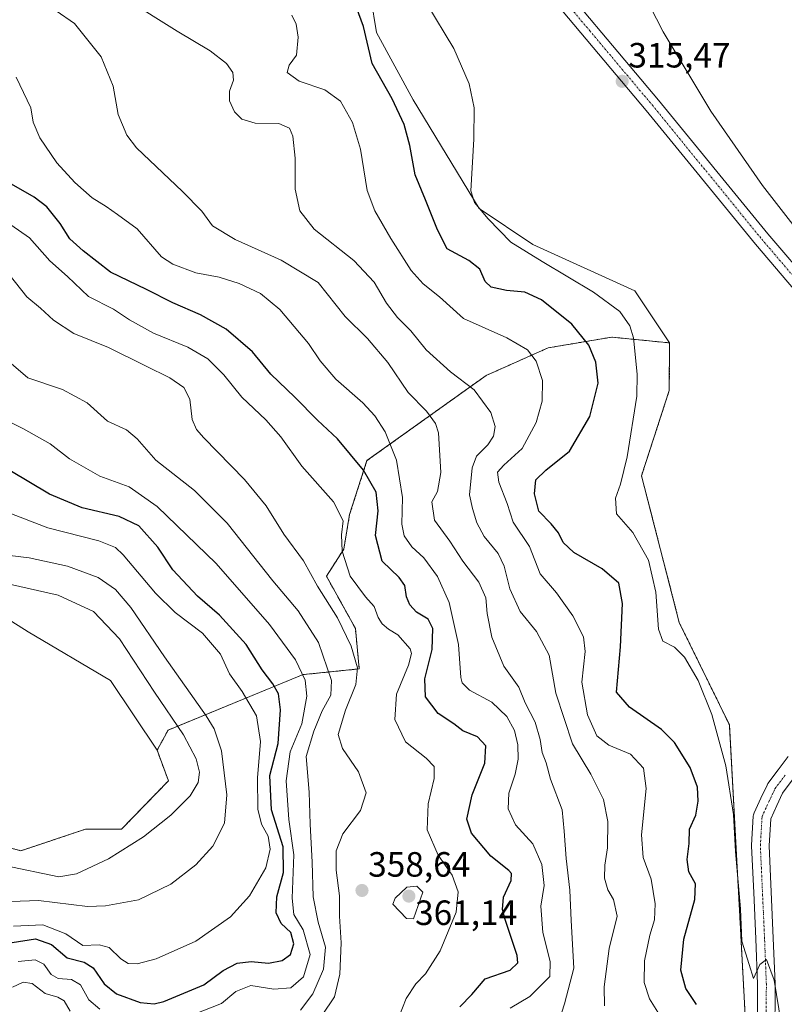
# Model space of a CAD drawing. Units: metres. Extents: x 594136 to 597604, y 4703622 to 4705983.
# Drawn here: x 594928 to 595146, y 4704948 to 4705229 of the extents above; entities that cross this region are included whole.
import ezdxf
from ezdxf.enums import TextEntityAlignment as Align

# ---------------------------------------------------------------- set-up
doc = ezdxf.new("R2010")
doc.units = ezdxf.units.M
doc.header["$MEASUREMENT"] = 0
doc.linetypes.add('TRAZO_Y_PUNTO', pattern=[1, 0.5, -0.25, 0, -0.25])
doc.linetypes.add('TRAZOS', pattern=[0.75, 0.5, -0.25])
for name, color, linetype, lineweight in [('Arbolado forestal', 92, 'TRAZOS', 0), ('Arbolado forestal CxS', 92, 'Continuous', 0), ('Carátula', 7, 'Continuous', 5), ('Cultivos herbáceos CxS', 92, 'Continuous', 0), ('Curva de nivel maestra', 36, 'Continuous', 30), ('Curva de nivel normal', 36, 'Continuous', 0), ('Pastizal CxS', 92, 'Continuous', 0), ('Pista no pavimentada', 254, 'Continuous', 13), ('Pista no pavimentada Cxs', 254, 'Continuous', 0), ('Pista pavimentada eje', 135, 'TRAZO_Y_PUNTO', 0), ('Punto de cota en terreno', 7, 'Continuous', 0), ('Rótulo de punto de cota en terreno', 19, 'Continuous', 0)]:
    doc.layers.add(name, color=color, linetype=linetype, lineweight=lineweight)
doc.styles.add('Arial', font='arial.ttf', dxfattribs={"height": 0.2})

# ---------------------------------------------------------------- blocks, each defined once
blk = doc.blocks.new('*U162')
at = {"layer": 'Curva de nivel normal', "color": 36, "linetype": 'Continuous', "lineweight": 0}
for points in [[(594925.88, 4704953, 365), (594928.93, 4704954.46, 365), (594931.5, 4704954.09, 365), (594935.2, 4704951.22, 365), (594938.88, 4704950.22, 365), (594940.65, 4704949.09, 365), (594942.38, 4704946.19, 365)], [(595008.06, 4704946.5, 365), (595011.6, 4704951.16, 365), (595014.68, 4704958.2, 365), (595015.25, 4704964.48, 365), (595013.15, 4704971.61, 365), (595011.66, 4704978.8, 365), (595011.38, 4704988.72, 365), (595010.8, 4704999.5, 365), (595010.58, 4705008.69, 365), (595009.7, 4705018.83, 365), (595011.86, 4705026.02, 365), (595014.22, 4705031.88, 365), (595016.72, 4705036.31, 365), (595016.9, 4705040.54, 365), (595013.21, 4705051.34, 365), (595007.4, 4705060.42, 365), (595000.18, 4705068.91, 365), (594987.18, 4705085.4, 365), (594977.84, 4705094.71, 365), (594966.81, 4705103.41, 365), (594961.5, 4705109.43, 365), (594958.45, 4705112, 365), (594952.98, 4705114.55, 365), (594947.2, 4705119.71, 365), (594940.2, 4705123.5, 365), (594930.33, 4705126.84, 365), (594923.49, 4705132.72, 365)]]:
    blk.add_polyline3d(points, dxfattribs=at)
blk = doc.blocks.new('*U163')
at = {"layer": 'Curva de nivel normal', "color": 36, "linetype": 'Continuous', "lineweight": 0}
blk.add_polyline3d([(595014.3, 4704945.02, 360), (595017.77, 4704950.3, 360), (595019.34, 4704956.77, 360), (595019.72, 4704965.71, 360), (595019.16, 4704973.29, 360), (595019.19, 4704979.13, 360), (595018.25, 4704986.37, 360), (595018.21, 4704991.89, 360), (595020.14, 4704996.76, 360), (595025.19, 4705003.42, 360), (595026.84, 4705008.44, 360), (595024.61, 4705014.5, 360), (595020.02, 4705021.1, 360), (595018.84, 4705025.09, 360), (595020.9, 4705032.09, 360), (595023.82, 4705039.35, 360), (595024.36, 4705044.12, 360), (595022.58, 4705050.35, 360), (595018.62, 4705058.42, 360), (595012.92, 4705067.47, 360), (595008.89, 4705074.64, 360), (595003.34, 4705082.29, 360), (594998.26, 4705090.35, 360), (594992.12, 4705097.9, 360), (594980.52, 4705109.75, 360), (594978.43, 4705112.09, 360), (594977.18, 4705115, 360), (594976.52, 4705120.78, 360), (594974.75, 4705124.14, 360), (594970.77, 4705126.88, 360), (594963.9, 4705130.27, 360), (594953.34, 4705135.57, 360), (594943.44, 4705139.55, 360), (594937.56, 4705143.31, 360), (594933.94, 4705146.72, 360), (594929.97, 4705150.02, 360), (594925, 4705156.33, 360)], dxfattribs=at)
blk = doc.blocks.new('*U170')
at = {"layer": 'Curva de nivel normal', "color": 36, "linetype": 'Continuous', "lineweight": 0}
for points in [[(594927.53, 4704960.31, 370), (594932.42, 4704960.81, 370), (594934.82, 4704959.59, 370), (594936.94, 4704956.64, 370), (594938.98, 4704955.46, 370), (594942.71, 4704955.2, 370), (594945.28, 4704953.66, 370), (594947.72, 4704949.38, 370), (594950.84, 4704946.77, 370)], [(594978.06, 4704945.42, 370), (594985.5, 4704948.35, 370), (594989.63, 4704951.79, 370), (594993.88, 4704953.53, 370), (595000.5, 4704952.47, 370), (595005.34, 4704952.84, 370), (595008.98, 4704956.02, 370), (595010.87, 4704962.32, 370), (595008.86, 4704969.43, 370), (595006.22, 4704973.77, 370), (595005.66, 4704978.43, 370), (595006.18, 4704990.76, 370), (595004.71, 4705000.87, 370), (595004.03, 4705011.88, 370), (595005.1, 4705020.17, 370), (595008.42, 4705028.13, 370), (595009.88, 4705036.04, 370), (595009.39, 4705040.58, 370), (595006.63, 4705046.42, 370), (594999.28, 4705056.53, 370), (594984.03, 4705073.86, 370), (594967.17, 4705090.17, 370), (594959.16, 4705095.73, 370), (594950.81, 4705098.8, 370), (594942.13, 4705103.74, 370), (594936.68, 4705108.03, 370), (594929.04, 4705112.31, 370), (594919.84, 4705116.84, 370)]]:
    blk.add_polyline3d(points, dxfattribs=at)
blk = doc.blocks.new('*U179')
at = {"layer": 'Curva de nivel normal', "color": 36, "linetype": 'Continuous', "lineweight": 0}
blk.add_polyline3d([(594926.18, 4704970.44, 380), (594934.54, 4704970.8, 380), (594941.14, 4704968.27, 380), (594945.99, 4704964.92, 380), (594950.61, 4704965.15, 380), (594953.5, 4704964.34, 380), (594956.78, 4704961.08, 380), (594958.94, 4704959.82, 380), (594961.48, 4704959.66, 380), (594966.92, 4704961.08, 380), (594978.24, 4704966.12, 380), (594988.09, 4704973.12, 380), (594993.48, 4704979.12, 380), (594998.16, 4704987.12, 380), (594999.45, 4704992.38, 380), (594998.88, 4704996.15, 380), (594996.94, 4704999.54, 380), (594995.9, 4705003.83, 380), (594995.82, 4705012.76, 380), (594996.71, 4705023.13, 380), (594995.56, 4705030.42, 380), (594991.43, 4705037.42, 380), (594987.81, 4705042.42, 380), (594985.23, 4705048.06, 380), (594980.14, 4705054.06, 380), (594972.33, 4705059.91, 380), (594966.73, 4705065.39, 380), (594957.49, 4705076.4, 380), (594955.32, 4705078.49, 380), (594950.5, 4705080.41, 380), (594936.01, 4705084.06, 380), (594924.41, 4705088.54, 380)], dxfattribs=at)
blk = doc.blocks.new('*U184')
at = {"layer": 'Curva de nivel normal', "color": 36, "linetype": 'Continuous', "lineweight": 0}
blk.add_polyline3d([(594925.53, 4704977.46, 385), (594933.36, 4704977.78, 385), (594947.26, 4704976.06, 385), (594952.48, 4704976.21, 385), (594961.84, 4704977.95, 385), (594971.1, 4704982.44, 385), (594978.22, 4704987.91, 385), (594983.06, 4704993.24, 385), (594986.4, 4704999.8, 385), (594987.04, 4705007.9, 385), (594985.51, 4705020.47, 385), (594983.42, 4705026.72, 385), (594981.2, 4705030.42, 385), (594969.32, 4705047.3, 385), (594959.65, 4705061.33, 385), (594955.28, 4705066.53, 385), (594950.35, 4705069.93, 385), (594941.58, 4705073.15, 385), (594930.68, 4705075.56, 385), (594925.1, 4705076.18, 385)], dxfattribs=at)
blk = doc.blocks.new('*U187')
at = {"layer": 'Curva de nivel maestra', "color": 36, "linetype": 'Continuous', "lineweight": 30}
blk.add_polyline3d([(594925.84, 4704965.73, 375), (594932.46, 4704966.86, 375), (594937, 4704965.21, 375), (594941.46, 4704961.39, 375), (594946.4, 4704960.12, 375), (594948.94, 4704958.55, 375), (594952.03, 4704953.96, 375), (594955.54, 4704951.15, 375), (594962.38, 4704948.65, 375), (594966.36, 4704948.29, 375), (594969.05, 4704948.94, 375), (594980.47, 4704953.72, 375), (594986.05, 4704957.77, 375), (594989.99, 4704959.85, 375), (594993.98, 4704960.32, 375), (594998.91, 4704959.84, 375), (595002.88, 4704960.6, 375), (595005.24, 4704962.39, 375), (595006.21, 4704965.43, 375), (595005.32, 4704968.59, 375), (595002.58, 4704971.24, 375), (595001.09, 4704974.28, 375), (595001.33, 4704978.77, 375), (595003.2, 4704985.76, 375), (595003.1, 4704993.07, 375), (594999.8, 4705003.59, 375), (594999.36, 4705013.44, 375), (595001.72, 4705022.57, 375), (595002.37, 4705032.12, 375), (595001.84, 4705036.76, 375), (595000.21, 4705039.59, 375), (594997.1, 4705043.53, 375), (594992.57, 4705050.75, 375), (594984.93, 4705059.13, 375), (594978.66, 4705064.62, 375), (594971.61, 4705072.08, 375), (594967.37, 4705078.52, 375), (594961.92, 4705084.6, 375), (594956.38, 4705087.29, 375), (594945.74, 4705089.82, 375), (594936.44, 4705093.66, 375), (594925.17, 4705100.41, 375)], dxfattribs=at)
blk = doc.blocks.new('5PATER')
at = {"layer": 'Carátula', "linetype": 'Continuous', "lineweight": 5}
h = blk.add_hatch(color=250, dxfattribs=at)
edge = h.paths.add_edge_path()
edge.add_ellipse((0, 0.01), major_axis=(-1.33, -1.34), ratio=0.999422, start_angle=0, end_angle=360)

msp = doc.modelspace()

# ---------------------------------------------------------------- linework, layer by layer
at = {"layer": 'Arbolado forestal', "color": 92, "linetype": 'TRAZOS', "lineweight": 0}
for points in [[(595113.4, 4705136.83, 316.43), (595096.9, 4705138.48, 322.16), (595078.73, 4705135.43, 328.25), (595061.03, 4705127.54, 333.18), (595027.04, 4705103.27, 348.29), (595022.09, 4705087.86, 353.4), (595020.41, 4705077.98, 354.25), (595015.49, 4705070.25, 357.91), (595023.74, 4705055.39, 358.21), (595024.84, 4705043.84, 359.92), (595008.86, 4705042.2, 369.36), (594970.28, 4705026.37, 391.01), (594967.18, 4705020.6, 391.44)], [(594920.05, 4704854.58, 337.59), (594949.67, 4704848.61, 335.9), (594966.32, 4704845.26, 335.27), (594973.03, 4704843.91, 334.86), (595005.96, 4704840.02, 333.53), (595014.51, 4704839.01, 332.81), (595022.24, 4704838.09, 332.32), (595028.88, 4704837.31, 331.66), (595030.41, 4704837.13, 331.57), (595056.41, 4704843.23, 328.58), (595062.55, 4704848.35, 327.94), (595067.91, 4704852.82, 327.27), (595074.42, 4704858.25, 326.1), (595082.8, 4704865.24, 325.34), (595093.38, 4704881.3, 325), (595103.74, 4704888.28, 326.76), (595132.47, 4704904.7, 323.65), (595132.84, 4704905.63, 323.71), (595136.57, 4704914.96, 321.6), (595130.45, 4705027.88, 318.68), (595116.15, 4705057.04, 318.48), (595105.37, 4705098.94, 318.64), (595113.28, 4705123.22, 317.23), (595113.4, 4705136.83, 316.43)], [(594967.18, 4705020.6, 391.44), (594970.39, 4705011.92, 391.01), (594957.03, 4704998.11, 390.88), (594946.77, 4704998.11, 391.55), (594928.3, 4704991.95, 391.93), (594899.43, 4704999.82, 389.87)]]:
    msp.add_polyline3d(points, dxfattribs=at)
at = {"layer": 'Arbolado forestal CxS', "color": 92, "linetype": 'Continuous', "lineweight": 0}
msp.add_polyline3d([(594899.43, 4704999.82, 389.87), (594928.3, 4704991.95, 391.93), (594946.77, 4704998.11, 391.55), (594957.03, 4704998.11, 390.88), (594970.39, 4705011.92, 391.01), (594967.18, 4705020.6, 391.44), (594970.28, 4705026.37, 391.01), (595008.86, 4705042.2, 369.36), (595024.84, 4705043.84, 359.92), (595023.74, 4705055.39, 358.21), (595015.49, 4705070.25, 357.91), (595020.41, 4705077.98, 354.25), (595022.09, 4705087.86, 353.4), (595027.04, 4705103.27, 348.29), (595061.03, 4705127.54, 333.18), (595078.73, 4705135.43, 328.25), (595096.9, 4705138.48, 322.16), (595113.4, 4705136.83, 316.43), (595113.4, 4705136.83, 316.43), (595113.28, 4705123.22, 317.23), (595105.37, 4705098.94, 318.64), (595116.15, 4705057.04, 318.48), (595130.45, 4705027.88, 318.68), (595136.57, 4704914.96, 321.6)], dxfattribs=at)
at = {"layer": 'Cultivos herbáceos CxS', "color": 92, "linetype": 'Continuous', "lineweight": 0}
for points in [[(594760, 4705333.83, 328.51), (594771, 4705321.73, 329.19), (594790.8, 4705315.12, 329.67), (594823.25, 4705297.52, 329.27), (594832.05, 4705295.31, 328.65), (594861.21, 4705300.82, 325.43), (594904.38, 4705299.16, 322.57), (594923.64, 4705304.67, 320.95), (594930.47, 4705297.3, 321.68), (594930.79, 4705296.96, 321.72), (594966.54, 4705282.1, 321.3), (594995.28, 4705267.74, 320.38), (595023.19, 4705252.94, 319.68), (595026.49, 4705245.24, 320.55), (595029.79, 4705225.43, 323.29), (595040.24, 4705206.17, 322.82), (595059.04, 4705175.2, 319.92), (595074.35, 4705164.9, 318.69), (595103.5, 4705151.69, 316.54), (595113.4, 4705136.83, 316.43)], [(594920.05, 4704854.58, 337.59), (594973.03, 4704843.91, 334.86), (595028.88, 4704837.31, 331.66), (595030.41, 4704837.13, 331.57), (595056.41, 4704843.23, 328.58), (595082.8, 4704865.24, 325.34), (595093.38, 4704881.3, 325), (595103.74, 4704888.28, 326.76), (595132.47, 4704904.7, 323.65), (595132.84, 4704905.63, 323.71), (595136.57, 4704914.96, 321.6), (595130.45, 4705027.88, 318.68), (595116.15, 4705057.04, 318.48), (595105.37, 4705098.94, 318.64), (595113.28, 4705123.22, 317.23), (595113.4, 4705136.83, 316.43), (595103.5, 4705151.69, 316.54), (595074.35, 4705164.9, 318.69), (595059.04, 4705175.2, 319.92), (595040.24, 4705206.17, 322.82), (595029.79, 4705225.43, 323.28), (595026.49, 4705245.24, 320.55)], [(594920.05, 4704854.58, 337.59), (594949.67, 4704848.61, 335.9), (594966.32, 4704845.26, 335.27), (594973.03, 4704843.91, 334.86), (595005.96, 4704840.02, 333.53), (595014.51, 4704839.01, 332.81), (595022.24, 4704838.09, 332.32), (595028.88, 4704837.31, 331.66), (595030.41, 4704837.13, 331.57), (595056.41, 4704843.23, 328.58), (595062.55, 4704848.35, 327.94), (595067.91, 4704852.82, 327.27), (595074.42, 4704858.25, 326.1), (595082.8, 4704865.24, 325.34), (595093.38, 4704881.3, 325), (595103.74, 4704888.28, 326.76), (595132.47, 4704904.7, 323.65), (595132.84, 4704905.63, 323.71), (595136.57, 4704914.96, 321.6), (595130.45, 4705027.88, 318.68), (595116.15, 4705057.04, 318.48), (595105.37, 4705098.94, 318.64), (595113.28, 4705123.22, 317.23), (595113.4, 4705136.83, 316.43)], [(594908.78, 4705068.05, 393.94), (594930.4, 4705054.39, 393.98), (594953.89, 4705040.54, 392.73), (594967.18, 4705020.6, 391.44), (594967.18, 4705020.6, 391.44), (594970.39, 4705011.92, 391.01), (594957.03, 4704998.11, 390.88), (594946.77, 4704998.11, 391.55), (594928.3, 4704991.95, 391.93), (594899.43, 4704999.82, 389.87)], [(594967.18, 4705020.6, 391.44), (594953.89, 4705040.54, 392.73), (594930.4, 4705054.39, 393.98), (594908.78, 4705068.05, 393.94)], [(594967.18, 4705020.6, 391.44), (594970.39, 4705011.92, 391.01), (594957.03, 4704998.11, 390.88), (594946.77, 4704998.11, 391.55), (594928.3, 4704991.95, 391.93), (594899.43, 4704999.82, 389.87)]]:
    msp.add_polyline3d(points, dxfattribs=at)
at = {"layer": 'Curva de nivel maestra', "color": 36, "linetype": 'Continuous', "lineweight": 30}
for points in [[(595121.08, 4704948.04, 325), (595118.06, 4704952.69, 325), (595116.62, 4704957.91, 325), (595117.45, 4704966.71, 325), (595120.55, 4704978.04, 325), (595120.77, 4704982.47, 325), (595118.89, 4704985.94, 325), (595118.4, 4704989.46, 325), (595118.99, 4704994.04, 325), (595119.08, 4704998.12, 325), (595120.83, 4705002.09, 325), (595121.58, 4705006.09, 325), (595121.32, 4705010.09, 325), (595119.28, 4705015.7, 325), (595114.77, 4705022.88, 325), (595111.11, 4705026.52, 325), (595101.91, 4705032.87, 325), (595098.24, 4705037.18, 325), (595099.35, 4705050.14, 325), (595099.98, 4705062.47, 325), (595098.87, 4705068.3, 325), (595094.15, 4705072.42, 325), (595086.1, 4705077.03, 325), (595083, 4705079.94, 325), (595081.72, 4705082.65, 325), (595079.58, 4705085.18, 325), (595076.12, 4705088.79, 325), (595074.87, 4705093.8, 325), (595075.21, 4705097.75, 325), (595078.08, 4705100.54, 325), (595084.84, 4705105.93, 325), (595090.65, 4705115.88, 325), (595092.98, 4705125.31, 325), (595092.38, 4705131.32, 325), (595090.34, 4705136.23, 325), (595085.51, 4705142.17, 325), (595076.83, 4705149.08, 325), (595072.09, 4705151.34, 325), (595066.85, 4705151.77, 325), (595062.52, 4705152.77, 325), (595060.79, 4705154.38, 325), (595059.24, 4705157.83, 325), (595056.12, 4705160.38, 325), (595049.89, 4705163.72, 325), (595047.16, 4705169.05, 325), (595043.73, 4705177.68, 325), (595040.77, 4705184.8, 325), (595039.24, 4705193.19, 325), (595037.64, 4705199.19, 325), (595034.25, 4705206.48, 325), (595028.51, 4705216.56, 325), (595026.05, 4705227.1, 325), (595023.38, 4705234.38, 325)], [(595053.54, 4704947.43, 350), (595057, 4704950.95, 350), (595060.8, 4704955.42, 350), (595067.9, 4704957.89, 350), (595070.08, 4704959.94, 350), (595069.88, 4704962.11, 350), (595066.33, 4704972.61, 350), (595065.7, 4704975.18, 350), (595066.02, 4704978.69, 350), (595068.23, 4704983.49, 350), (595068.29, 4704985.48, 350), (595067.53, 4704986.33, 350), (595062.42, 4704990.36, 350), (595056.86, 4704996.99, 350), (595055.54, 4705000.96, 350), (595057.08, 4705007.92, 350), (595060.67, 4705016.96, 350), (595060.93, 4705021.84, 350), (595058.6, 4705024.44, 350), (595054.44, 4705026.18, 350), (595051.78, 4705028.19, 350), (595047.36, 4705031.14, 350), (595043.78, 4705035.82, 350), (595043.59, 4705041, 350), (595045.68, 4705049.4, 350), (595045.88, 4705055.4, 350), (595044.46, 4705057.99, 350), (595041.18, 4705060.06, 350), (595039.25, 4705062.08, 350), (595038.28, 4705064.41, 350), (595037.86, 4705067.62, 350), (595036.2, 4705069.89, 350), (595031.4, 4705074.58, 350), (595029.5, 4705081.86, 350), (595030.2, 4705088.97, 350), (595029.64, 4705094.22, 350), (595026.08, 4705100.5, 350), (595018.6, 4705109.43, 350), (595012.9, 4705114.82, 350), (595006.45, 4705121.37, 350), (594999.64, 4705127.88, 350), (594994.38, 4705134.29, 350), (594986.85, 4705140.76, 350), (594979.58, 4705144.84, 350), (594971.62, 4705148.3, 350), (594964.13, 4705152.12, 350), (594953.84, 4705156.98, 350), (594946.03, 4705163.13, 350), (594942.22, 4705166.52, 350), (594939.5, 4705170.92, 350), (594935.72, 4705175.62, 350), (594932.08, 4705178.38, 350), (594925.64, 4705182.14, 350)]]:
    msp.add_polyline3d(points, dxfattribs=at)
at = {"layer": 'Curva de nivel normal', "color": 36, "linetype": 'Continuous', "lineweight": 0}
for points in [[(595208.8, 4705099.23, 315), (595204.65, 4705103.25, 315), (595185.97, 4705124.01, 315), (595168.9, 4705144.46, 315), (595139.91, 4705181.78, 315), (595125.18, 4705202.99, 315), (595111.54, 4705225.59, 315), (595100.07, 4705248.16, 315), (595096.12, 4705258.93, 315), (595080.36, 4705289.86, 315), (595064.74, 4705318.8, 315), (595049.51, 4705343.26, 315), (595037.71, 4705362.32, 315), (595034.52, 4705371.51, 315), (595034.28, 4705378.89, 315), (595038.69, 4705399.54, 315), (595039.61, 4705408.56, 315), (595039.46, 4705417.35, 315), (595036.53, 4705437.52, 315), (595026.99, 4705483.19, 315)], [(595081.08, 4704941.1, 340), (595083.39, 4704948.29, 340), (595086.07, 4704958.48, 340), (595085.29, 4704972.07, 340), (595084.94, 4704980.71, 340), (595083.83, 4704989.76, 340), (595083.32, 4704997.5, 340), (595082.69, 4705003.63, 340), (595079.4, 4705012.34, 340), (595078.13, 4705017.07, 340), (595077.02, 4705019.96, 340), (595076.44, 4705023.72, 340), (595074.99, 4705028.59, 340), (595072.22, 4705034.19, 340), (595070.35, 4705038.61, 340), (595066.12, 4705044.64, 340), (595062.68, 4705052.84, 340), (595061.32, 4705059.61, 340), (595060.93, 4705064.11, 340), (595058.98, 4705068.54, 340), (595054.4, 4705074.57, 340), (595050.67, 4705080.27, 340), (595046.32, 4705086.25, 340), (595045.56, 4705091.45, 340), (595047.2, 4705094.41, 340), (595048.1, 4705099.88, 340), (595047.42, 4705111.16, 340), (595046.6, 4705113.85, 340), (595044.06, 4705117.33, 340), (595038.79, 4705122.71, 340), (595032.96, 4705131.21, 340), (595027.18, 4705138.09, 340), (595020.82, 4705144.37, 340), (595013.14, 4705154.05, 340), (595002.6, 4705160.4, 340), (594989.4, 4705166.31, 340), (594982.98, 4705170.22, 340), (594979.88, 4705174.46, 340), (594974.42, 4705180, 340), (594961.31, 4705192.45, 340), (594958.52, 4705196.11, 340), (594956.1, 4705202, 340), (594954.6, 4705210.06, 340), (594951.19, 4705218.48, 340), (594943.56, 4705227.96, 340), (594933.1, 4705235.32, 340)], [(595094.82, 4704947.66, 335), (595094.71, 4704953.1, 335), (595096.17, 4704964.1, 335), (595098.38, 4704973.25, 335), (595097.42, 4704978.01, 335), (595095.79, 4704980.82, 335), (595094.85, 4704984.12, 335), (595094.92, 4704987.82, 335), (595095.71, 4704992.81, 335), (595095.74, 4705000.25, 335), (595094.49, 4705006.55, 335), (595090.9, 4705013.84, 335), (595085.64, 4705022.41, 335), (595080.96, 4705036.9, 335), (595079.01, 4705047.78, 335), (595075.45, 4705054.53, 335), (595070.76, 4705060.24, 335), (595067.78, 4705066.69, 335), (595066.22, 4705073.15, 335), (595064.43, 4705076.76, 335), (595060.48, 4705081.61, 335), (595058.37, 4705085.51, 335), (595057.12, 4705089.6, 335), (595056.25, 4705093.52, 335), (595057.02, 4705101.19, 335), (595058.33, 4705104.52, 335), (595061.49, 4705107.75, 335), (595063.11, 4705110.23, 335), (595063.65, 4705112.94, 335), (595062.4, 4705116.98, 335), (595057.63, 4705123.44, 335), (595050.84, 4705128.58, 335), (595043.89, 4705134.88, 335), (595039.59, 4705140.29, 335), (595035.74, 4705144.09, 335), (595032.58, 4705148.18, 335), (595029.08, 4705154.18, 335), (595023.26, 4705160.37, 335), (595012, 4705169.32, 335), (595007.92, 4705174.5, 335), (595006.59, 4705180.74, 335), (595006.52, 4705189.52, 335), (595005.89, 4705195.86, 335), (595004.91, 4705198.14, 335), (595001.88, 4705199.44, 335), (594995.18, 4705199.5, 335), (594991.34, 4705200.7, 335), (594989.22, 4705202.8, 335), (594987.81, 4705205.88, 335), (594987.86, 4705208.7, 335), (594988.94, 4705211.84, 335), (594988.78, 4705214.01, 335), (594986.97, 4705216.54, 335), (594982.28, 4705220.18, 335), (594972.86, 4705225.76, 335), (594958.18, 4705235.08, 335)], [(595146.52, 4704934.58, 320), (595143.23, 4704955.05, 320), (595141.07, 4704960.91, 320), (595139.14, 4704959.5, 320), (595137.36, 4704955.48, 320), (595136.04, 4704959.48, 320), (595134, 4704966.14, 320), (595133.6, 4704975.4, 320), (595132.23, 4704991.72, 320), (595131.59, 4705002.3, 320), (595129.47, 4705016.22, 320), (595125.42, 4705030.86, 320), (595121.58, 4705040.52, 320), (595117.61, 4705047.22, 320), (595114.76, 4705050.05, 320), (595111.49, 4705051.76, 320), (595110.2, 4705055.14, 320), (595109.48, 4705065.75, 320), (595107.32, 4705074.81, 320), (595102.92, 4705082.75, 320), (595098.26, 4705088.08, 320), (595097.97, 4705092.53, 320), (595099.34, 4705096.53, 320), (595101.28, 4705104.38, 320), (595104.01, 4705121.66, 320), (595104.17, 4705127.91, 320), (595103.08, 4705138.29, 320), (595102.02, 4705141.67, 320), (595099.18, 4705145.8, 320), (595091.68, 4705151.29, 320), (595077.07, 4705160.08, 320), (595068.1, 4705165.57, 320), (595061.61, 4705172.2, 320), (595057.75, 4705176.85, 320), (595056.68, 4705180.26, 320), (595057.52, 4705194.99, 320), (595057.65, 4705203.88, 320), (595056.19, 4705210.73, 320), (595051.87, 4705220.82, 320), (595044.12, 4705233.56, 320)], [(595110.94, 4704944.37, 330), (595107.62, 4704949.71, 330), (595106.14, 4704954.39, 330), (595106.19, 4704960.54, 330), (595107.72, 4704967.87, 330), (595109.04, 4704972.21, 330), (595109.3, 4704976.77, 330), (595108.17, 4704983.82, 330), (595105.89, 4704989.98, 330), (595105.39, 4704996.51, 330), (595106.73, 4705009.72, 330), (595105.91, 4705015.52, 330), (595102.27, 4705019.54, 330), (595096.04, 4705022.06, 330), (595092.62, 4705024.75, 330), (595089.99, 4705030.76, 330), (595088.35, 4705040.09, 330), (595089.29, 4705048.79, 330), (595088.84, 4705053.02, 330), (595085.75, 4705059.01, 330), (595081.1, 4705065.56, 330), (595076.49, 4705070.92, 330), (595073.4, 4705078.78, 330), (595068.77, 4705085.66, 330), (595067, 4705091.03, 330), (595064.62, 4705097.15, 330), (595064.3, 4705099.98, 330), (595066.1, 4705101.99, 330), (595071.35, 4705106.74, 330), (595075.32, 4705114.14, 330), (595077.05, 4705120.25, 330), (595077.09, 4705126.12, 330), (595075.31, 4705131.61, 330), (595072.81, 4705134.82, 330), (595066.94, 4705138.3, 330), (595054.55, 4705143.8, 330), (595047.71, 4705149.96, 330), (595043.08, 4705153.67, 330), (595039.63, 4705157.54, 330), (595033.89, 4705166.6, 330), (595029.24, 4705174.55, 330), (595027.1, 4705180.3, 330), (595025.21, 4705192.12, 330), (595022.89, 4705199.75, 330), (595019.52, 4705205.83, 330), (595015.05, 4705209.03, 330), (595007.73, 4705211.54, 330), (595004.32, 4705213.97, 330), (595004.85, 4705216.1, 330), (595006.94, 4705218.94, 330), (595007.42, 4705224.02, 330), (595006.88, 4705227.79, 330), (595005.58, 4705230.33, 330)], [(595067.89, 4704947, 345), (595073.54, 4704950.35, 345), (595079.26, 4704956.1, 345), (595079.28, 4704960.34, 345), (595077.25, 4704968.6, 345), (595076.62, 4704976.1, 345), (595077.62, 4704982.08, 345), (595076.96, 4704988.01, 345), (595074.37, 4704993.96, 345), (595069.41, 4704999.35, 345), (595067.32, 4705003.92, 345), (595067.54, 4705008.4, 345), (595069.28, 4705013.76, 345), (595070.16, 4705018.09, 345), (595070.12, 4705022.12, 345), (595069.14, 4705026.22, 345), (595066.94, 4705030.22, 345), (595062.7, 4705034.31, 345), (595056.27, 4705037.81, 345), (595054.21, 4705039.81, 345), (595053.84, 4705041.42, 345), (595053.12, 4705050.76, 345), (595050.5, 4705062.77, 345), (595047.14, 4705070.16, 345), (595043.28, 4705075.5, 345), (595039.82, 4705078.7, 345), (595037.63, 4705081.82, 345), (595037.02, 4705085.08, 345), (595037.17, 4705092.75, 345), (595035.51, 4705103.41, 345), (595032.2, 4705111.46, 345), (595029.31, 4705116.07, 345), (595025.83, 4705119.73, 345), (595018.18, 4705126.45, 345), (595013.72, 4705131.69, 345), (595010.37, 4705136.62, 345), (595002.2, 4705146.33, 345), (594996.68, 4705150.91, 345), (594990.61, 4705153.82, 345), (594984.87, 4705155.6, 345), (594978.17, 4705156.82, 345), (594971.61, 4705159.29, 345), (594968.43, 4705161.35, 345), (594961.5, 4705169.34, 345), (594955.86, 4705173.51, 345), (594952.59, 4705175.76, 345), (594948.67, 4705178.24, 345), (594943.68, 4705182.58, 345), (594938.6, 4705188.19, 345), (594933.7, 4705195.32, 345), (594931.8, 4705199.84, 345), (594931.11, 4705203.94, 345), (594926.96, 4705212.61, 345)], [(595036.17, 4704944.43, 355), (595038.27, 4704949.82, 355), (595041.01, 4704953.96, 355), (595043.72, 4704956.82, 355), (595047.88, 4704963.43, 355), (595052.47, 4704974.43, 355), (595053.05, 4704980.22, 355), (595051.32, 4704984.96, 355), (595047.32, 4704990.71, 355), (595044.19, 4704997.96, 355), (595044.46, 4705005.35, 355), (595046.2, 4705012.59, 355), (595046.22, 4705015.98, 355), (595043.9, 4705018.4, 355), (595038.02, 4705023.05, 355), (595034.96, 4705029.42, 355), (595035.47, 4705036.64, 355), (595038.93, 4705044.94, 355), (595039.76, 4705048.21, 355), (595039.34, 4705049.52, 355), (595035.8, 4705053.54, 355), (595033.19, 4705055.15, 355), (595031.35, 4705056.69, 355), (595030.28, 4705058.53, 355), (595029.14, 4705061.66, 355), (595026.62, 4705064.39, 355), (595022.27, 4705070.32, 355), (595019.95, 4705077.41, 355), (595019.79, 4705082.08, 355), (595020.26, 4705086.1, 355), (595017.54, 4705091.54, 355), (595008.45, 4705101.7, 355), (595002.42, 4705110.03, 355), (594998.21, 4705114.88, 355), (594991.32, 4705121.39, 355), (594986.25, 4705127.72, 355), (594981.65, 4705132.26, 355), (594975.9, 4705135.65, 355), (594966.09, 4705139.57, 355), (594959.25, 4705143.4, 355), (594954.69, 4705146.46, 355), (594947.63, 4705150.03, 355), (594941.64, 4705155.75, 355), (594936.53, 4705160.27, 355), (594930.74, 4705166.77, 355), (594923.21, 4705172.02, 355)], [(594939.1, 4704984.55, 390), (594944.17, 4704985.38, 390), (594953.26, 4704989.68, 390), (594963.24, 4704995.96, 390), (594971.1, 4705002.09, 390), (594976.59, 4705007.66, 390), (594978.88, 4705011.42, 390), (594979.23, 4705014.4, 390), (594978.3, 4705018.14, 390), (594974.74, 4705025.01, 390), (594966.45, 4705037.15, 390), (594956.42, 4705052.38, 390), (594948.99, 4705060.24, 390), (594938.95, 4705064.86, 390), (594925.04, 4705068, 390)], [(594923.59, 4704987.72, 390), (594939.1, 4704984.55, 390)], [(595040.34, 4704972.57, 360), (595042.98, 4704980.1, 360), (595041.3, 4704981.84, 360), (595038.46, 4704981.59, 360), (595035.04, 4704978.43, 360), (595034.39, 4704976.67, 360), (595038.34, 4704972.65, 360), (595040.34, 4704972.57, 360)]]:
    msp.add_polyline3d(points, dxfattribs=at)
at = {"layer": 'Pastizal CxS', "color": 92, "linetype": 'Continuous', "lineweight": 0}
for points in [[(594760, 4705333.83, 328.51), (594771, 4705321.73, 329.19), (594790.8, 4705315.12, 329.67), (594823.25, 4705297.52, 329.27), (594832.05, 4705295.31, 328.65), (594861.21, 4705300.82, 325.43), (594904.38, 4705299.16, 322.57), (594923.64, 4705304.67, 320.95), (594930.47, 4705297.3, 321.68), (594930.79, 4705296.96, 321.72), (594966.54, 4705282.1, 321.3), (594995.28, 4705267.74, 320.38), (595023.19, 4705252.94, 319.68), (595026.49, 4705245.24, 320.55), (595029.79, 4705225.43, 323.29), (595040.24, 4705206.17, 322.82), (595059.04, 4705175.2, 319.92), (595074.35, 4705164.9, 318.69), (595103.5, 4705151.69, 316.54), (595113.4, 4705136.83, 316.43)], [(595026.49, 4705245.24, 320.55), (595029.79, 4705225.43, 323.28), (595040.24, 4705206.17, 322.82), (595059.04, 4705175.2, 319.92), (595074.35, 4705164.9, 318.69), (595103.5, 4705151.69, 316.54), (595113.4, 4705136.83, 316.43), (595096.9, 4705138.48, 322.16), (595078.73, 4705135.43, 328.25), (595061.03, 4705127.54, 333.18), (595027.04, 4705103.27, 348.29), (595022.09, 4705087.86, 353.4), (595020.41, 4705077.98, 354.25), (595015.49, 4705070.25, 357.91), (595023.74, 4705055.39, 358.21), (595024.84, 4705043.84, 359.92), (595008.86, 4705042.2, 369.36), (594970.28, 4705026.37, 391.01), (594967.18, 4705020.6, 391.44), (594953.89, 4705040.54, 392.73), (594930.4, 4705054.39, 393.98), (594908.78, 4705068.05, 393.94)], [(595113.4, 4705136.83, 316.43), (595096.9, 4705138.48, 322.16), (595078.73, 4705135.43, 328.25), (595061.03, 4705127.54, 333.18), (595027.04, 4705103.27, 348.29), (595022.09, 4705087.86, 353.4), (595020.41, 4705077.98, 354.25), (595015.49, 4705070.25, 357.91), (595023.74, 4705055.39, 358.21), (595024.84, 4705043.84, 359.92), (595008.86, 4705042.2, 369.36), (594970.28, 4705026.37, 391.01), (594967.18, 4705020.6, 391.44)], [(594967.18, 4705020.6, 391.44), (594953.89, 4705040.54, 392.73), (594930.4, 4705054.39, 393.98), (594908.78, 4705068.05, 393.94)]]:
    msp.add_polyline3d(points, dxfattribs=at)
at = {"layer": 'Pista no pavimentada', "color": 254, "linetype": 'Continuous', "lineweight": 13}
for points in [[(595200.82, 4705089.94, 315.32), (595199.66, 4705092.31, 315.25), (595150.95, 4705149.67, 314.9), (595137.91, 4705164.96, 314.91), (595106.7, 4705203.15, 315.34), (595070.92, 4705245.71, 315.95), (595045.77, 4705270.87, 316.19), (595012.42, 4705303.48, 316.68), (594990.56, 4705322.2, 317.17), (594974.61, 4705333.66, 317.47), (594959.7, 4705342.76, 317.8), (594934.04, 4705357.43, 318.27), (594904.68, 4705373.37, 318.7)], [(595014.39, 4705307.86, 316.71), (595015.54, 4705306.88, 316.68), (595049.01, 4705274.15, 316.07), (595074.32, 4705248.83, 315.77), (595110.25, 4705206.1, 315.17), (595141.45, 4705167.92, 314.79), (595154.42, 4705152.7, 314.58), (595203.21, 4705095.24, 315), (595209.93, 4705087.36, 315.09), (595217.79, 4705080.42, 315.11), (595225.55, 4705074.14, 315.11), (595237.89, 4705064.76, 315.08), (595256.47, 4705051.5, 314.97), (595277.41, 4705036.73, 314.82), (595290.22, 4705028.93, 314.82), (595326.1, 4705005.73, 314.31), (595338.71, 4704997.64, 313.88), (595346.67, 4704992.88, 313.41), (595361.27, 4704984.24, 313.77), (595422.11, 4704944.39, 313.7), (595426.58, 4704941.81, 313.6), (595428.09, 4704941.63, 313.57), (595430.84, 4704942.95, 313.5), (595433.14, 4704945.9, 313.29)], [(595138.43, 4704938.34, 320.71), (595138.49, 4704953.86, 320.06), (595137.98, 4704966.83, 319.62), (595137.38, 4704980.02, 319.13), (595136.78, 4704993.29, 318.77), (595136.78, 4704993.4, 318.77), (595136.78, 4704993.54, 318.77), (595137.26, 4705001.85, 318.41), (595137.3, 4705002.17, 318.4), (595137.38, 4705002.47, 318.39), (595137.49, 4705002.76, 318.38), (595139.43, 4705006.94, 318.35), (595141.18, 4705010.7, 318.05), (595141.28, 4705010.9, 318.02), (595141.45, 4705011.16, 317.97), (595144.39, 4705015.06, 317.78), (595147.22, 4705018.81, 317.58)], [(595148.39, 4705012.05, 317.7), (595145.6, 4705008.36, 317.87), (595143.96, 4705004.83, 318.05), (595142.23, 4705001.09, 318.41), (595141.78, 4704993.38, 318.64), (595142.38, 4704980.24, 319.07), (595142.98, 4704967.04, 319.42), (595143.49, 4704954, 319.8), (595143.49, 4704953.9, 319.8), (595143.43, 4704938.32, 320.41)]]:
    msp.add_polyline3d(points, dxfattribs=at)
at = {"layer": 'Pista no pavimentada Cxs', "color": 254, "linetype": 'Continuous', "lineweight": 0}
for points in [[(595404.94, 4704949.19, 313.86), (595359.78, 4704978.88, 313.82), (595333.98, 4704995.63, 314.13), (595310.56, 4705011.03, 314.69), (595261.75, 4705042.54, 314.95), (595249.29, 4705051.11, 314.97), (595228.25, 4705066.35, 315.07), (595211.19, 4705079.21, 315.11), (595208.36, 4705080.42, 315.23), (595200.82, 4705089.94, 315.32), (595199.66, 4705092.31, 315.25), (595150.95, 4705149.67, 314.9), (595137.91, 4705164.96, 314.91), (595106.7, 4705203.15, 315.34), (595070.92, 4705245.71, 315.95), (595045.77, 4705270.87, 316.19), (595012.42, 4705303.48, 316.68), (594990.56, 4705322.2, 317.17), (594974.61, 4705333.66, 317.47), (594959.7, 4705342.76, 317.8), (594934.04, 4705357.43, 318.27), (594904.68, 4705373.37, 318.7)], [(595074.32, 4705248.83, 315.77), (595110.25, 4705206.1, 315.17), (595141.45, 4705167.92, 314.79), (595154.42, 4705152.7, 314.58), (595203.21, 4705095.24, 315), (595209.93, 4705087.36, 315.09), (595217.79, 4705080.42, 315.11), (595225.55, 4705074.14, 315.11), (595237.89, 4705064.76, 315.08), (595256.47, 4705051.5, 314.97), (595277.41, 4705036.73, 314.82), (595290.22, 4705028.93, 314.82), (595326.1, 4705005.73, 314.31), (595338.71, 4704997.64, 313.88), (595346.67, 4704992.88, 313.41), (595361.27, 4704984.24, 313.77)], [(595138.43, 4704938.34, 320.71), (595138.49, 4704953.86, 320.06), (595137.98, 4704966.83, 319.62), (595137.38, 4704980.02, 319.13), (595136.78, 4704993.29, 318.77), (595136.78, 4704993.4, 318.77), (595136.78, 4704993.54, 318.77), (595137.26, 4705001.85, 318.41), (595137.3, 4705002.17, 318.4), (595137.38, 4705002.47, 318.39), (595137.49, 4705002.76, 318.38), (595139.43, 4705006.94, 318.35), (595141.18, 4705010.7, 318.05), (595141.28, 4705010.9, 318.02), (595141.45, 4705011.16, 317.97), (595144.39, 4705015.06, 317.78), (595147.22, 4705018.81, 317.58)], [(595148.39, 4705012.05, 317.7), (595145.6, 4705008.36, 317.87), (595143.96, 4705004.83, 318.05), (595142.23, 4705001.09, 318.41), (595141.78, 4704993.38, 318.64), (595142.38, 4704980.24, 319.07), (595142.98, 4704967.04, 319.42), (595143.49, 4704954, 319.8), (595143.49, 4704953.9, 319.8), (595143.43, 4704938.32, 320.41)]]:
    msp.add_polyline3d(points, dxfattribs=at)
at = {"layer": 'Pista pavimentada eje', "color": 135, "linetype": 'TRAZO_Y_PUNTO', "lineweight": 0}
for points in [[(595010.27, 4705308.36, 316.81), (595013.41, 4705305.67, 316.72), (595013.98, 4705305.18, 316.71), (595047.39, 4705272.51, 316.19), (595072.62, 4705247.27, 315.91), (595090.59, 4705225.91, 315.67), (595108.48, 4705204.63, 315.32), (595139.68, 4705166.44, 314.9), (595146.17, 4705158.83, 314.97), (595152.69, 4705151.19, 314.86), (595198.65, 4705097.15, 315.13), (595207.91, 4705085.6, 315.29)], [(595140.93, 4704938.33, 320.87), (595140.99, 4704953.9, 320.21), (595140.48, 4704966.94, 319.72), (595139.88, 4704980.13, 319.21), (595139.28, 4704993.4, 318.72), (595139.76, 4705001.71, 318.47), (595141.7, 4705005.89, 318.34), (595143.45, 4705009.65, 318.02), (595146.39, 4705013.55, 317.99)]]:
    msp.add_polyline3d(points, dxfattribs=at)

# ---------------------------------------------------------------- block references
at = {"layer": 'Curva de nivel maestra', "color": 36, "linetype": 'Continuous', "lineweight": 30}
msp.add_blockref('*U187', (0, 0), dxfattribs=at)
at = {"layer": 'Curva de nivel normal', "color": 36, "linetype": 'Continuous', "lineweight": 0}
for name in ['*U163', '*U162', '*U170', '*U179', '*U184']:
    msp.add_blockref(name, (0, 0), dxfattribs=at)
at = {"layer": 'Punto de cota en terreno', "linetype": 'Continuous', "lineweight": 0}
for p in [(595099.86, 4705211.46, 315.47), (595025.62, 4704980.61, 358.64), (595039, 4704979, 361.14)]:
    msp.add_blockref('5PATER', p, dxfattribs=at)

# ---------------------------------------------------------------- texts
at = {"layer": 'Rótulo de punto de cota en terreno', "color": 19, "linetype": 'Continuous', "lineweight": 0, "style": 'Arial'}
for s, p in [('315,47', (595101.62, 4705213.22)), ('358,64', (595027.38, 4704982.37)), ('361,14', (595040.76, 4704968.58))]:
    msp.add_text(s, height=7, dxfattribs=at).set_placement(p, align=Align.BOTTOM_LEFT)

doc.saveas('drawing.dxf')
